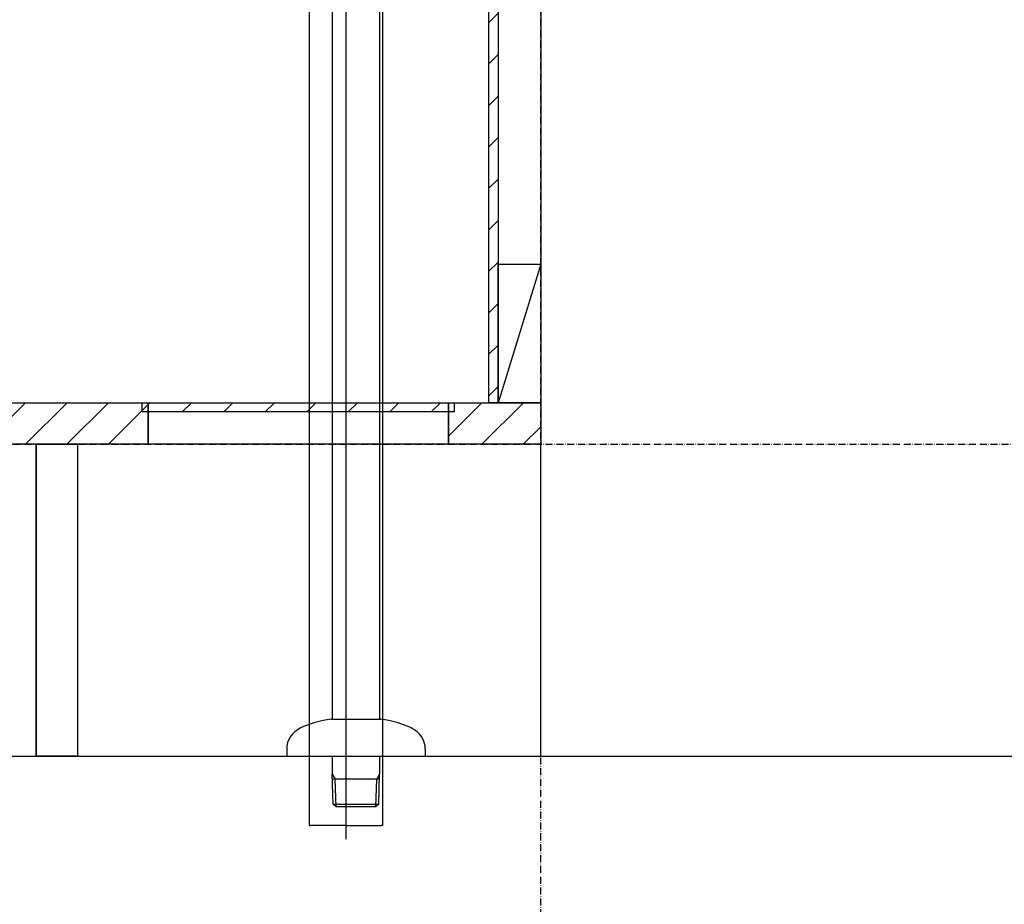
# Model space of a CAD drawing. Extents: x 3607 to 9229, y 6648 to 18697.
# Drawn here: x 6682 to 7109, y 13074 to 13457 of the extents above; entities that cross this region are included whole.
import ezdxf

# ---------------------------------------------------------------- set-up
doc = ezdxf.new("R2010")
doc.units = 0
doc.linetypes.add('ISO-10______-1', pattern=[4.699, 3.048, -0.762, 0.127, -0.762])
for name, color, linetype in [('__', 7, 'CONTINUOUS'), ('____3D', 7, 'CONTINUOUS'), ('_____3D-1', 7, 'CONTINUOUS'), ('________2D', 7, 'CONTINUOUS'), ('___________2D', 7, 'CONTINUOUS')]:
    doc.layers.add(name, color=color, linetype=linetype)

# ---------------------------------------------------------------- blocks, each defined once
blk = doc.blocks.new('____-3')
at = {"layer": '__', "color": 17}
for p, q in [((48.25, 199.75), (48.25, -299.6)), ((64.13, 199.75), (64.13, -335.53)), ((80, 199.75), (80, -299.6)), ((48.25, -299.6), (48.25, -329.6)), ((80, -299.6), (80, -329.6)), ((48.25, -329.6), (48.85, -329.6)), ((64.13, -329.6), (48.85, -329.6)), ((64.13, -329.6), (79.3, -329.6)), ((64.13, -329.6), (79.4, -329.6)), ((80, -329.6), (79.4, -329.6))]:
    blk.add_line(p, q, dxfattribs=at)
blk = doc.blocks.new('____-6')
at = {"layer": '__', "color": 17}
blk.add_blockref('____-3', (0, 0), dxfattribs=at)
blk = doc.blocks.new('____-7')
at = {"layer": '__', "color": 17, "linetype": 'CONTINUOUS'}
for p, q in [((9.3, 169.5), (9.3, -201.5)), ((29.8, 169.5), (29.8, -201.5)), ((8.8, -201.5), (19.55, -201.5)), ((19.55, -201.5), (30.3, -201.5)), ((-10.45, -214.5), (-10.45, -217.5)), ((49.55, -214.5), (49.55, -217.5)), ((-10.45, -217.5), (49.55, -217.5)), ((9.3, -217.5), (9.3, -225.37)), ((29.8, -217.5), (29.8, -225.37)), ((9.3, -225.37), (10.53, -227.5)), ((9.7, -238.3), (9.3, -225.37)), ((29.8, -225.37), (28.57, -227.5)), ((29.4, -238.3), (29.8, -225.37)), ((29.73, -227.5), (9.37, -227.5)), ((10.9, -239.5), (10.53, -227.5)), ((28.2, -239.5), (28.57, -227.5)), ((9.7, -238.3), (29.4, -238.3)), ((10.9, -239.5), (9.7, -238.3)), ((28.2, -239.5), (29.4, -238.3)), ((28.2, -239.5), (10.9, -239.5))]:
    blk.add_line(p, q, dxfattribs=at)
for centre, radius, start, end in [((14.53, -246.13), 45, 97.3101, 115.3331), ((24.57, -246.13), 45, 64.6668, 82.6898), ((-0.45, -214.5), 10, 114.1909, 180), ((39.55, -214.5), 10, 360, 65.809)]:
    blk.add_arc(centre, radius, start, end, dxfattribs=at)
blk = doc.blocks.new('____2')
at = {"layer": '__', "color": 17}
blk.add_blockref('____-7', (0, 0), dxfattribs=at)
blk = doc.blocks.new('__________2D')
at = {"layer": '__', "color": 17}
for name, p in [('____-6', (6852.67, 13301.02)), ('____-6', (6852.67, 13301.02)), ('____2', (6901.59, 13218.92)), ('____2', (6901.59, 13218.92))]:
    blk.add_blockref(name, p, dxfattribs=at)
blk = doc.blocks.new('___3D')
at = {"layer": '__', "color": 7, "linetype": 'CONTINUOUS', "flags": 128}
blk.add_lwpolyline([(6782.64, 13001.42), (6782.64, 13136.42), (6800.64, 13136.42), (6800.64, 13001.42)], close=True, dxfattribs=at)
at = {"layer": '__', "color": 17, "linetype": 'CONTINUOUS', "flags": 128}
blk.add_lwpolyline([(6782.64, 13136.42), (6782.64, 13001.42), (7001.14, 13001.42), (7001.14, 13136.42)], close=True, dxfattribs=at)
blk = doc.blocks.new('*X75')
at = {"layer": '__', "color": 17, "linetype": 'CONTINUOUS'}
for p, q in [((-225, -260.92), (-213.58, -249.5)), ((-213.62, -267.5), (-195.62, -249.5)), ((-195.66, -267.5), (-177.66, -249.5)), ((-177.7, -267.5), (-159.7, -249.5)), ((-159.74, -267.5), (-141.74, -249.5)), ((-141.78, -267.5), (-123.78, -249.5)), ((-123.82, -267.5), (-105.82, -249.5)), ((-105.86, -267.5), (-87.86, -249.5)), ((-87.89, -267.5), (-69.89, -249.5)), ((-69.93, -267.5), (-51.93, -249.5)), ((-51.97, -267.5), (-33.97, -249.5)), ((-34.01, -267.5), (-16.01, -249.5)), ((-16.05, -267.5), (1.95, -249.5)), ((1.91, -267.5), (19.91, -249.5)), ((19.87, -267.5), (37.87, -249.5)), ((37.83, -267.5), (55, -250.33))]:
    blk.add_line(p, q, dxfattribs=at)
blk = doc.blocks.new('*X77')
at = {"layer": '__', "color": 17, "linetype": 'CONTINUOUS'}
for p, q in [((202.5, -84.87), (206.5, -80.87)), ((202.5, -102.83), (206.5, -98.83)), ((202.5, -120.79), (206.5, -116.79)), ((202.5, -138.75), (206.5, -134.75)), ((202.5, -156.71), (206.5, -152.71)), ((202.5, -174.67), (206.5, -170.67)), ((202.5, -192.63), (206.5, -188.63)), ((202.5, -210.59), (206.5, -206.59)), ((202.5, -228.55), (206.5, -224.55)), ((202.5, -246.51), (206.5, -242.51))]:
    blk.add_line(p, q, dxfattribs=at)
blk = doc.blocks.new('*X79')
at = {"layer": '__', "color": 17, "linetype": 'CONTINUOUS'}
for p, q in [((185, -264.01), (199.51, -249.5)), ((199.47, -267.5), (217.47, -249.5)), ((217.43, -267.5), (225, -259.93))]:
    blk.add_line(p, q, dxfattribs=at)
blk = doc.blocks.new('*X81')
at = {"layer": '__', "color": 17, "linetype": 'CONTINUOUS'}
for p, q in [((52.5, -252.83), (55.83, -249.5)), ((69.79, -253.5), (73.79, -249.5)), ((87.75, -253.5), (91.75, -249.5)), ((105.71, -253.5), (109.71, -249.5)), ((123.67, -253.5), (127.67, -249.5)), ((141.63, -253.5), (145.63, -249.5)), ((159.59, -253.5), (163.59, -249.5)), ((177.55, -253.5), (181.55, -249.5))]:
    blk.add_line(p, q, dxfattribs=at)
blk = doc.blocks.new('____-34')
at = {"layer": '__', "color": 17, "linetype": 'CONTINUOUS'}
blk.add_line((225, -189.5), (206.5, -249.5), dxfattribs=at)
at = {"layer": '__', "color": 17, "linetype": 'CONTINUOUS', "flags": 128}
for points in [[(-207, -267.5), (-207, 249.5), (225, 249.5), (225, -267.5)], [(55, -249.5), (185, -249.5), (185, -267.5), (55, -267.5)]]:
    blk.add_lwpolyline(points, close=True, dxfattribs=at)
at = {"layer": '__', "color": 7, "linetype": 'CONTINUOUS', "flags": 128}
for points in [[(202.5, -249.5), (202.5, 249.5), (206.5, 249.5), (206.5, -249.5)], [(206.5, -249.5), (206.5, -189.5), (225, -189.5), (225, -249.5)], [(-225, -249.5), (55, -249.5), (55, -267.5), (-225, -267.5)], [(52.5, -249.5), (187.5, -249.5), (187.5, -253.5), (52.5, -253.5)], [(185, -249.5), (225, -249.5), (225, -267.5), (185, -267.5)]]:
    blk.add_lwpolyline(points, close=True, dxfattribs=at)
at = {"layer": '__', "color": 7}
for name in ['*X77', '*X75', '*X81', '*X79']:
    blk.add_blockref(name, (0, 0), dxfattribs=at)
blk = doc.blocks.new('_______2D')
at = {"layer": '__', "color": 17}
blk.add_blockref('____-34', (6776.14, 13403.92), dxfattribs=at)
blk = doc.blocks.new('____3D-1')
at = {"layer": '__', "color": 17, "linetype": 'ISO-10______-1'}
for p, q in [((7001.14, 6560.21), (7001.14, 18560.21)), ((3699.79, 13136.42), (9322.4, 13136.42))]:
    blk.add_line(p, q, dxfattribs=at)
at = {"layer": '__', "color": 1, "linetype": 'CONTINUOUS'}
blk.add_line((3699.79, 13001.42), (9322.4, 13001.42), dxfattribs=at)
blk.add_line((3699.79, 13001.42), (9322.4, 13001.42), dxfattribs=at)

msp = doc.modelspace()

# ---------------------------------------------------------------- block references
at = {"layer": '____3D'}
msp.add_blockref('___3D', (-93.16, 136.38), dxfattribs=at)
at = {"layer": '_____3D-1'}
msp.add_blockref('____3D-1', (-93.16, 136.38), dxfattribs=at)
at = {"layer": '________2D'}
msp.add_blockref('_______2D', (-93.16, 136.38), dxfattribs=at)
at = {"layer": '___________2D'}
msp.add_blockref('__________2D', (-93.16, 136.38), dxfattribs=at)

doc.saveas('drawing.dxf')
